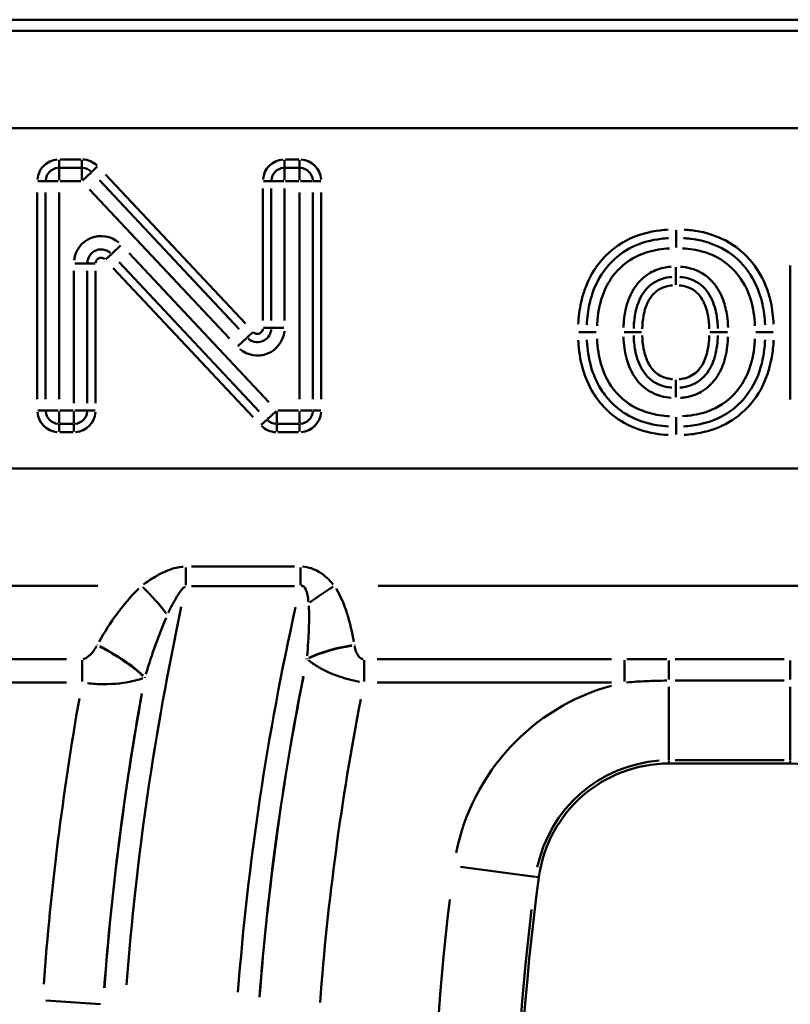
# Model space of a CAD drawing. Units: millimetres. Extents: x 0 to 11298, y 0 to 2970.
# Drawn here: x 391 to 436, y 812 to 869 of the extents above; entities that cross this region are included whole.
import ezdxf

# ---------------------------------------------------------------- set-up
doc = ezdxf.new("R2010")
doc.units = ezdxf.units.MM
doc.header["$LTSCALE"] = 5
doc.layers.add('Sichtbare Kanten(DIN)', color=7, linetype='Continuous', lineweight=50)
doc.layers.add('Sichtbare tangentiale Kanten(DIN)', color=7, linetype='Continuous', lineweight=50)

msp = doc.modelspace()

# ---------------------------------------------------------------- linework, layer by layer
at = {"layer": 'Sichtbare Kanten(DIN)'}
for p, q in [((536.075, 869.285), (245.004, 869.285)), ((428.569, 825.936), (435.635, 825.936))]:
    msp.add_line(p, q, dxfattribs=at)
for centre, radius, start, end in [((428.569, 818.285), 7.651, 90, 172.33774), ((435.635, 818.285), 7.651, 351.91599, 90), ((562.363, 800.285), 142.651, 172.33774, 187.66226)]:
    msp.add_arc(centre, radius, start, end, dxfattribs=at)
at = {"layer": 'Sichtbare tangentiale Kanten(DIN)'}
for p, q in [((521.157, 868.628), (259.539, 868.628)), ((520.998, 862.971), (261.64, 862.971)), ((393.016, 861.109), (393.016, 860.664)), ((394.28, 861.142), (393.082, 861.142)), ((394.347, 861.109), (394.347, 860.664)), ((406.168, 860.664), (406.168, 861.109)), ((406.993, 861.142), (406.211, 861.142)), ((407.036, 860.664), (407.036, 861.109)), ((393.016, 859.931), (393.016, 860.642)), ((393.082, 860.656), (394.28, 860.656)), ((394.347, 860.642), (394.347, 859.931)), ((394.386, 859.914), (394.904, 860.4)), ((395.244, 860.72), (394.921, 860.416)), ((403.877, 851.573), (395.722, 860.26)), ((406.168, 859.931), (406.168, 860.642)), ((406.211, 860.656), (406.993, 860.656)), ((407.036, 860.642), (407.036, 859.931)), ((391.784, 859.877), (392.229, 859.877)), ((392.251, 859.877), (392.962, 859.877)), ((393.082, 859.877), (394.28, 859.877)), ((395.367, 859.927), (403.523, 851.24)), ((405.381, 859.877), (404.936, 859.877)), ((405.404, 859.877), (406.114, 859.877)), ((406.211, 859.877), (406.993, 859.877)), ((407.09, 859.877), (407.8, 859.877)), ((407.823, 859.877), (408.268, 859.877)), ((391.751, 859.209), (391.751, 847.177)), ((392.237, 847.177), (392.237, 859.209)), ((393.016, 847.177), (393.016, 859.209)), ((394.8, 859.395), (402.955, 850.707)), ((404.903, 859.449), (404.903, 851.745)), ((405.389, 851.745), (405.389, 859.449)), ((406.168, 851.745), (406.168, 859.449)), ((407.036, 859.209), (407.036, 847.177)), ((407.814, 859.209), (407.814, 847.177)), ((408.301, 847.177), (408.301, 859.209)), ((428.982, 857.026), (428.982, 856.569)), ((428.982, 856.559), (428.982, 856.012)), ((396.07, 855.623), (395.746, 855.319)), ((396.605, 856.125), (396.086, 855.639)), ((405.252, 846.992), (397.097, 855.679)), ((394.648, 855.069), (393.937, 855.069)), ((395.115, 855.069), (394.671, 855.069)), ((404.685, 846.459), (396.529, 855.146)), ((393.884, 854.641), (393.884, 846.937)), ((394.662, 854.641), (394.662, 846.937)), ((395.149, 846.937), (395.149, 854.641)), ((396.174, 854.813), (404.33, 846.126)), ((428.971, 854.856), (428.971, 854.308)), ((435.642, 854.969), (435.642, 847.154)), ((428.971, 853.842), (428.971, 854.298)), ((404.306, 851.067), (403.982, 850.763)), ((405.381, 851.317), (404.936, 851.317)), ((405.404, 851.317), (406.114, 851.317)), ((423.309, 851.067), (423.765, 851.067)), ((423.776, 851.067), (424.323, 851.067)), ((425.957, 851.079), (426.505, 851.079)), ((426.515, 851.079), (426.972, 851.079)), ((430.959, 851.079), (431.415, 851.079)), ((431.973, 851.079), (431.425, 851.079)), ((434.178, 851.067), (433.63, 851.067)), ((434.188, 851.067), (434.644, 851.067)), ((403.447, 850.261), (403.965, 850.747)), ((428.971, 847.837), (428.971, 848.293)), ((428.971, 847.826), (428.971, 847.279)), ((391.784, 846.509), (392.229, 846.509)), ((392.962, 846.509), (392.251, 846.509)), ((393.016, 845.745), (393.016, 846.456)), ((393.84, 846.509), (393.059, 846.509)), ((393.884, 846.456), (393.884, 845.745)), ((394.648, 846.509), (393.937, 846.509)), ((395.115, 846.509), (394.671, 846.509)), ((405.666, 846.472), (405.148, 845.986)), ((405.705, 845.745), (405.705, 846.456)), ((406.969, 846.509), (405.772, 846.509)), ((407.036, 846.456), (407.036, 845.745)), ((407.8, 846.509), (407.09, 846.509)), ((407.823, 846.509), (408.268, 846.509)), ((405.131, 845.97), (404.807, 845.666)), ((428.982, 846.123), (428.982, 845.576)), ((393.016, 845.278), (393.016, 845.722)), ((393.84, 845.731), (393.059, 845.731)), ((393.884, 845.278), (393.884, 845.722)), ((405.705, 845.722), (405.705, 845.278)), ((406.969, 845.731), (405.772, 845.731)), ((407.036, 845.722), (407.036, 845.278)), ((428.982, 845.565), (428.982, 845.109)), ((393.059, 845.244), (393.84, 845.244)), ((405.772, 845.244), (406.969, 845.244)), ((262.199, 843.125), (499.698, 843.125)), ((400.409, 837.357), (400.409, 836.328)), ((406.749, 837.412), (400.743, 837.412)), ((407.083, 837.357), (407.083, 836.328)), ((349.318, 836.285), (395.278, 836.285)), ((400.743, 836.27), (406.749, 836.27)), ((411.618, 836.285), (457.578, 836.285)), ((393.443, 832.019), (376.851, 832.019)), ((394.365, 831.953), (394.365, 830.721)), ((410.797, 831.953), (410.797, 830.721)), ((425.216, 832.019), (411.556, 832.019)), ((425.975, 831.953), (425.975, 830.721)), ((428.569, 831.947), (428.569, 830.83)), ((435.282, 832.007), (428.922, 832.007)), ((435.635, 831.947), (435.635, 830.83)), ((376.851, 830.651), (393.443, 830.651)), ((411.556, 830.651), (425.216, 830.651)), ((428.569, 826.149), (428.569, 830.407)), ((428.922, 830.767), (435.282, 830.767)), ((435.635, 830.407), (435.635, 826.149)), ((428.569, 826.114), (428.569, 825.945)), ((428.922, 826.123), (435.282, 826.123)), ((435.635, 826.114), (435.635, 825.945)), ((416.411, 819.92), (420.774, 819.334)), ((420.81, 819.329), (420.977, 819.306)), ((395.441, 811.907), (392.251, 812.129))]:
    msp.add_line(p, q, dxfattribs=at)
for centre, radius, start, end in [((393.016, 859.877), 1.265, 94.5, 175.5), ((394.347, 859.877), 1.265, 45.53071, 87.65951), ((406.168, 859.877), 1.265, 94.5, 175.5), ((407.036, 859.877), 1.265, 4.5, 85.5), ((393.016, 859.877), 0.778, 94.5, 175.5), ((394.347, 859.877), 0.778, 45.53071, 87.65951), ((406.168, 859.877), 0.778, 94.5, 175.5), ((407.036, 859.877), 0.778, 4.5, 85.5), ((393.016, 846.509), 1.265, 184.5, 265.5), ((393.016, 846.509), 0.778, 184.5, 265.5), ((393.884, 846.509), 0.778, 274.5, 355.5), ((393.884, 846.509), 1.265, 274.5, 355.5), ((407.036, 846.509), 0.778, 274.5, 355.5), ((407.036, 846.509), 1.265, 274.5, 355.5), ((405.705, 846.509), 0.778, 225.53071, 267.65951), ((405.705, 846.509), 1.265, 225.53071, 267.65951), ((562.363, 800.285), 165.904, 167.90015, 175.58996), ((562.363, 800.285), 159.395, 167.40579, 175.56394), ((562.363, 800.285), 158.123, 168.79249, 175.63693), ((562.363, 800.285), 158.114, 168.80008, 175.63733), ((428.569, 818.285), 12.635, 105.37243, 168.81325), ((562.363, 800.285), 167.185, 169.76454, 175.68809), ((562.363, 800.285), 167.177, 169.75659, 175.68767), ((562.363, 800.285), 170.721, 170.06743, 175.70403), ((562.363, 800.285), 154.579, 169.0382, 175.64986), ((428.569, 818.285), 7.838, 94.11689, 168.22086), ((562.363, 800.285), 147.635, 173.10397, 186.89603), ((562.363, 800.285), 142.838, 173.10397, 186.89603)]:
    msp.add_arc(centre, radius, start, end, dxfattribs=at)
for centre, major_axis, ratio, start_param, end_param in [((395.488, 855.05), (-0.599, 1.514), 0.982425, 5.21418, 7.352191), ((404.564, 851.337), (0.599, -1.514), 0.982425, 5.21418, 7.352191), ((397.831, 834.917), (2.688, -2.962), 0.23761, 1.282147, 1.798176), ((409.065, 834.917), (-3.326, -2.222), 0.289648, 4.544175, 4.957804), ((395.232, 831.456), (3.495, -1.946), 0.303051, 0.881143, 1.692851), ((395.244, 831.479), (3.495, -1.946), 0.303032, 0.881139, 1.692886), ((410.235, 831.479), (-3.946, -0.657), 0.337909, 4.695036, 5.394308), ((410.238, 831.456), (-3.946, -0.657), 0.337903, 4.694994, 5.394309)]:
    msp.add_ellipse(centre, major_axis=major_axis, ratio=ratio, start_param=start_param, end_param=end_param, dxfattribs=at)
for points, knots in [([(428.516, 857.05), (428.36, 857.041), (428.204, 857.027), (427.44, 856.934), (426.83, 856.774), (425.676, 856.23), (425.127, 855.817), (424.226, 854.803), (423.871, 854.174), (423.567, 853.289), (423.502, 853.056), (423.357, 852.398), (423.305, 851.966), (423.283, 851.535)], [0.0466174, 0.0466174, 0.0466174, 0.0466174, 0.0934377, 0.0934377, 0.2777368, 0.2777368, 0.4760481, 0.4760481, 0.6845414, 0.6845414, 0.7568484, 0.7568484, 0.8857312, 0.8857312, 0.8857312, 0.8857312]), ([(434.67, 851.534), (434.648, 851.965), (434.596, 852.396), (434.451, 853.053), (434.386, 853.287), (434.081, 854.17), (433.727, 854.796), (432.821, 855.817), (432.263, 856.236), (431.096, 856.782), (430.485, 856.94), (429.733, 857.029), (429.59, 857.041), (429.448, 857.049)], [0.0465443, 0.0465443, 0.0465443, 0.0465443, 0.1751389, 0.1751389, 0.2476394, 0.2476394, 0.4553613, 0.4553613, 0.6570762, 0.6570762, 0.8415027, 0.8415027, 0.884341, 0.884341, 0.884341, 0.884341]), ([(423.781, 851.51), (423.801, 851.918), (423.851, 852.322), (423.985, 852.932), (424.044, 853.146), (424.323, 853.957), (424.644, 854.523), (425.456, 855.438), (425.947, 855.807), (426.988, 856.298), (427.544, 856.445), (428.254, 856.531), (428.399, 856.544), (428.545, 856.552)], [-0.8857312, -0.8857312, -0.8857312, -0.8857312, -0.7568484, -0.7568484, -0.6845414, -0.6845414, -0.4760481, -0.4760481, -0.2777368, -0.2777368, -0.0934377, -0.0934377, -0.0466174, -0.0466174, -0.0466174, -0.0466174]), ([(429.419, 856.552), (429.552, 856.544), (429.685, 856.533), (430.383, 856.451), (430.94, 856.305), (431.992, 855.813), (432.493, 855.437), (433.31, 854.516), (433.63, 853.953), (433.908, 853.144), (433.968, 852.928), (434.103, 852.319), (434.152, 851.916), (434.172, 851.509)], [-0.884341, -0.884341, -0.884341, -0.884341, -0.8415027, -0.8415027, -0.6570762, -0.6570762, -0.4553613, -0.4553613, -0.2476394, -0.2476394, -0.1751389, -0.1751389, -0.0465443, -0.0465443, -0.0465443, -0.0465443]), ([(396.01, 855.693), (395.963, 855.733), (395.912, 855.768), (395.769, 855.845), (395.671, 855.877), (395.488, 855.9), (395.406, 855.898), (395.273, 855.874), (395.223, 855.859), (395.175, 855.84), (395.127, 855.821), (395.08, 855.797), (394.967, 855.724), (394.906, 855.669), (394.788, 855.527), (394.738, 855.437), (394.687, 855.283), (394.674, 855.222), (394.667, 855.161)], [-0.07599291, -0.07599291, -0.07599291, -0.07599291, -0.06807414, -0.06807414, -0.05559509, -0.05559509, -0.04599581, -0.04599581, -0.03999627, -0.03999627, -0.03999627, -0.03399672, -0.03399672, -0.02439745, -0.02439745, -0.01191839, -0.01191839, -0.00399963, -0.00399963, -0.00399963, -0.00399963]), ([(424.376, 851.448), (424.378, 851.49), (424.38, 851.532), (424.416, 852.119), (424.508, 852.662), (424.832, 853.595), (425.037, 853.993), (425.666, 854.827), (426.135, 855.221), (427.075, 855.687), (427.508, 855.815), (428.168, 855.923), (428.384, 855.945), (428.6, 855.957)], [-0.7232701, -0.7232701, -0.7232701, -0.7232701, -0.7106676, -0.7106676, -0.5472857, -0.5472857, -0.4151347, -0.4151347, -0.2367074, -0.2367074, -0.1025219, -0.1025219, -0.0380668, -0.0380668, -0.0380668, -0.0380668]), ([(429.363, 855.957), (429.769, 855.934), (430.176, 855.874), (431.032, 855.627), (431.476, 855.416), (432.411, 854.716), (432.84, 854.164), (433.306, 853.129), (433.427, 852.686), (433.54, 851.972), (433.565, 851.71), (433.577, 851.448)], [-0.7207126, -0.7207126, -0.7207126, -0.7207126, -0.5997438, -0.5997438, -0.4549486, -0.4549486, -0.2527492, -0.2527492, -0.1160012, -0.1160012, -0.0379322, -0.0379322, -0.0379322, -0.0379322]), ([(395.151, 855.11), (395.154, 855.136), (395.159, 855.162), (395.181, 855.227), (395.202, 855.264), (395.249, 855.321), (395.273, 855.343), (395.317, 855.371), (395.335, 855.381), (395.354, 855.388), (395.372, 855.395), (395.392, 855.401), (395.444, 855.41), (395.476, 855.411), (395.55, 855.402), (395.59, 855.389), (395.65, 855.356), (395.672, 855.341), (395.692, 855.324)], [0.00399963, 0.00399963, 0.00399963, 0.00399963, 0.01191839, 0.01191839, 0.02439745, 0.02439745, 0.03399672, 0.03399672, 0.03999627, 0.03999627, 0.03999627, 0.04599581, 0.04599581, 0.05559509, 0.05559509, 0.06807414, 0.06807414, 0.07599291, 0.07599291, 0.07599291, 0.07599291]), ([(428.695, 854.89), (428.586, 854.882), (428.478, 854.869), (428.053, 854.793), (427.748, 854.688), (427.159, 854.347), (426.89, 854.104), (426.674, 853.82), (426.45, 853.524), (426.283, 853.189), (426.03, 852.433), (425.96, 852.009), (425.925, 851.507), (425.921, 851.431), (425.918, 851.354)], [-0.5232398, -0.5232398, -0.5232398, -0.5232398, -0.4909074, -0.4909074, -0.3951133, -0.3951133, -0.2887008, -0.2887008, -0.2887008, -0.1781808, -0.1781808, -0.0504283, -0.0504283, -0.0275389, -0.0275389, -0.0275389, -0.0275389]), ([(432.012, 851.354), (432.004, 851.576), (431.986, 851.798), (431.909, 852.34), (431.836, 852.657), (431.584, 853.342), (431.377, 853.708), (430.768, 854.385), (430.315, 854.661), (429.637, 854.844), (429.442, 854.875), (429.246, 854.89)], [-0.5223846, -0.5223846, -0.5223846, -0.5223846, -0.4562572, -0.4562572, -0.3593564, -0.3593564, -0.2376001, -0.2376001, -0.0863475, -0.0863475, -0.0274939, -0.0274939, -0.0274939, -0.0274939]), ([(428.745, 854.295), (428.696, 854.291), (428.647, 854.286), (428.183, 854.227), (427.732, 854.045), (427.072, 853.43), (426.866, 853.044), (426.676, 852.482), (426.631, 852.3), (426.546, 851.837), (426.521, 851.557), (426.513, 851.283)], [-0.3602859, -0.3602859, -0.3602859, -0.3602859, -0.3481449, -0.3481449, -0.2465114, -0.2465114, -0.1439532, -0.1439532, -0.0948121, -0.0948121, -0.0189624, -0.0189624, -0.0189624, -0.0189624]), ([(431.417, 851.283), (431.409, 851.556), (431.385, 851.835), (431.301, 852.3), (431.255, 852.486), (431.065, 853.047), (430.864, 853.429), (430.208, 854.046), (429.755, 854.228), (429.292, 854.286), (429.244, 854.291), (429.197, 854.295)], [-0.359662, -0.359662, -0.359662, -0.359662, -0.2839437, -0.2839437, -0.2338718, -0.2338718, -0.1325071, -0.1325071, -0.0307307, -0.0307307, -0.0189296, -0.0189296, -0.0189296, -0.0189296]), ([(427.011, 851.269), (427.018, 851.523), (427.041, 851.778), (427.117, 852.19), (427.156, 852.349), (427.319, 852.828), (427.49, 853.14), (427.993, 853.608), (428.324, 853.743), (428.701, 853.791), (428.741, 853.795), (428.781, 853.798)], [0.0189624, 0.0189624, 0.0189624, 0.0189624, 0.0948121, 0.0948121, 0.1439532, 0.1439532, 0.2465114, 0.2465114, 0.3481449, 0.3481449, 0.3602859, 0.3602859, 0.3602859, 0.3602859]), ([(429.16, 853.798), (429.199, 853.795), (429.239, 853.791), (429.615, 853.744), (429.947, 853.609), (430.444, 853.141), (430.612, 852.832), (430.774, 852.354), (430.814, 852.191), (430.89, 851.777), (430.912, 851.522), (430.919, 851.268)], [0.0189296, 0.0189296, 0.0189296, 0.0189296, 0.0307307, 0.0307307, 0.1325071, 0.1325071, 0.2338718, 0.2338718, 0.2839437, 0.2839437, 0.359662, 0.359662, 0.359662, 0.359662]), ([(404.042, 850.694), (404.086, 850.656), (404.134, 850.622), (404.312, 850.524), (404.462, 850.484), (404.793, 850.498), (404.972, 850.569), (405.24, 850.801), (405.328, 850.958), (405.375, 851.154), (405.381, 851.19), (405.385, 851.225)], [-0.07597852, -0.07597852, -0.07597852, -0.07597852, -0.06855457, -0.06855457, -0.05027805, -0.05027805, -0.02966771, -0.02966771, -0.00862982, -0.00862982, -0.00399887, -0.00399887, -0.00399887, -0.00399887]), ([(404.901, 851.277), (404.899, 851.261), (404.897, 851.246), (404.877, 851.162), (404.84, 851.098), (404.734, 851.007), (404.666, 850.98), (404.536, 850.974), (404.474, 850.99), (404.399, 851.032), (404.378, 851.046), (404.359, 851.062)], [0.00399887, 0.00399887, 0.00399887, 0.00399887, 0.00862982, 0.00862982, 0.02966771, 0.02966771, 0.05027805, 0.05027805, 0.06855457, 0.06855457, 0.07597852, 0.07597852, 0.07597852, 0.07597852]), ([(423.283, 850.601), (423.284, 850.579), (423.286, 850.558), (423.316, 850.016), (423.393, 849.491), (423.672, 848.477), (423.876, 847.985), (424.328, 847.248), (424.53, 846.982), (424.753, 846.74), (425.1, 846.364), (425.512, 846.036), (426.519, 845.471), (427.135, 845.272), (428.015, 845.126), (428.265, 845.099), (428.516, 845.085)], [0.0466401, 0.0466401, 0.0466401, 0.0466401, 0.0531707, 0.0531707, 0.2095122, 0.2095122, 0.3676154, 0.3676154, 0.4664299, 0.4664299, 0.4664299, 0.6199319, 0.6199319, 0.8108283, 0.8108283, 0.8861615, 0.8861615, 0.8861615, 0.8861615]), ([(428.545, 845.582), (428.31, 845.596), (428.077, 845.62), (427.264, 845.755), (426.707, 845.937), (425.801, 846.445), (425.432, 846.738), (425.119, 847.078), (424.917, 847.296), (424.736, 847.536), (424.327, 848.202), (424.141, 848.649), (423.884, 849.584), (423.812, 850.073), (423.783, 850.585), (423.782, 850.605), (423.781, 850.626)], [-0.8861615, -0.8861615, -0.8861615, -0.8861615, -0.8108283, -0.8108283, -0.6199319, -0.6199319, -0.4664299, -0.4664299, -0.4664299, -0.3676154, -0.3676154, -0.2095122, -0.2095122, -0.0531707, -0.0531707, -0.0466401, -0.0466401, -0.0466401, -0.0466401]), ([(428.602, 846.177), (428.2, 846.199), (427.801, 846.257), (426.937, 846.498), (426.483, 846.71), (425.539, 847.415), (425.111, 847.969), (424.647, 849.004), (424.526, 849.447), (424.413, 850.16), (424.388, 850.423), (424.376, 850.685)], [-0.7230975, -0.7230975, -0.7230975, -0.7230975, -0.6027395, -0.6027395, -0.4550945, -0.4550945, -0.2528303, -0.2528303, -0.1162893, -0.1162893, -0.0380578, -0.0380578, -0.0380578, -0.0380578]), ([(425.918, 850.802), (425.926, 850.579), (425.944, 850.355), (426.022, 849.81), (426.096, 849.49), (426.35, 848.801), (426.559, 848.432), (427.172, 847.753), (427.626, 847.475), (428.305, 847.291), (428.499, 847.26), (428.695, 847.245)], [-0.5248532, -0.5248532, -0.5248532, -0.5248532, -0.458319, -0.458319, -0.3607376, -0.3607376, -0.2380614, -0.2380614, -0.0863464, -0.0863464, -0.0276239, -0.0276239, -0.0276239, -0.0276239]), ([(426.513, 850.874), (426.521, 850.593), (426.546, 850.308), (426.667, 849.655), (426.779, 849.285), (427.107, 848.72), (427.264, 848.517), (427.725, 848.119), (428.055, 847.964), (428.5, 847.866), (428.622, 847.849), (428.742, 847.84)], [-0.3623466, -0.3623466, -0.3623466, -0.3623466, -0.2841636, -0.2841636, -0.1860006, -0.1860006, -0.1263464, -0.1263464, -0.0485948, -0.0485948, -0.0190709, -0.0190709, -0.0190709, -0.0190709]), ([(428.779, 848.337), (428.68, 848.344), (428.582, 848.358), (428.23, 848.436), (427.987, 848.55), (427.639, 848.852), (427.514, 849.011), (427.248, 849.469), (427.149, 849.786), (427.042, 850.367), (427.018, 850.627), (427.011, 850.888)], [0.0190709, 0.0190709, 0.0190709, 0.0190709, 0.0485948, 0.0485948, 0.1263464, 0.1263464, 0.1860006, 0.1860006, 0.2841636, 0.2841636, 0.3623466, 0.3623466, 0.3623466, 0.3623466]), ([(430.919, 850.888), (430.914, 850.718), (430.903, 850.548), (430.852, 850.133), (430.804, 849.889), (430.676, 849.506), (430.616, 849.362), (430.541, 849.227), (430.435, 849.034), (430.297, 848.853), (429.903, 848.518), (429.617, 848.4), (429.27, 848.347), (429.216, 848.341), (429.162, 848.337)], [0.0190229, 0.0190229, 0.0190229, 0.0190229, 0.0700044, 0.0700044, 0.1441202, 0.1441202, 0.1904426, 0.1904426, 0.1904426, 0.2564721, 0.2564721, 0.3452543, 0.3452543, 0.3614354, 0.3614354, 0.3614354, 0.3614354]), ([(429.2, 847.84), (429.265, 847.845), (429.332, 847.853), (429.764, 847.919), (430.153, 848.077), (430.673, 848.52), (430.847, 848.75), (430.977, 848.987), (431.069, 849.153), (431.141, 849.324), (431.289, 849.772), (431.343, 850.048), (431.399, 850.505), (431.412, 850.691), (431.417, 850.874)], [-0.3614354, -0.3614354, -0.3614354, -0.3614354, -0.3452543, -0.3452543, -0.2564721, -0.2564721, -0.1904426, -0.1904426, -0.1904426, -0.1441202, -0.1441202, -0.0700044, -0.0700044, -0.0190229, -0.0190229, -0.0190229, -0.0190229]), ([(429.248, 847.245), (429.353, 847.253), (429.459, 847.266), (429.877, 847.341), (430.179, 847.446), (430.768, 847.786), (431.039, 848.034), (431.257, 848.322), (431.479, 848.616), (431.644, 848.949), (431.897, 849.702), (431.968, 850.126), (432.005, 850.636), (432.009, 850.719), (432.012, 850.803)], [-0.5240806, -0.5240806, -0.5240806, -0.5240806, -0.4925276, -0.4925276, -0.3979096, -0.3979096, -0.2901247, -0.2901247, -0.2901247, -0.1804975, -0.1804975, -0.0525511, -0.0525511, -0.0275832, -0.0275832, -0.0275832, -0.0275832]), ([(433.577, 850.687), (433.575, 850.646), (433.573, 850.605), (433.537, 850.016), (433.445, 849.471), (433.118, 848.538), (432.913, 848.141), (432.284, 847.31), (431.815, 846.916), (430.878, 846.449), (430.446, 846.32), (429.791, 846.212), (429.577, 846.19), (429.364, 846.178)], [-0.7218799, -0.7218799, -0.7218799, -0.7218799, -0.7095806, -0.7095806, -0.5453638, -0.5453638, -0.4137366, -0.4137366, -0.2354821, -0.2354821, -0.101638, -0.101638, -0.0379937, -0.0379937, -0.0379937, -0.0379937]), ([(434.173, 850.627), (434.157, 850.318), (434.125, 850.011), (433.964, 849.084), (433.766, 848.484), (433.201, 847.484), (432.86, 847.066), (432.054, 846.372), (431.576, 846.095), (430.864, 845.834), (430.653, 845.772), (430.107, 845.648), (429.765, 845.603), (429.42, 845.583)], [-0.884463, -0.884463, -0.884463, -0.884463, -0.7862172, -0.7862172, -0.5824481, -0.5824481, -0.4076102, -0.4076102, -0.2286641, -0.2286641, -0.1567732, -0.1567732, -0.0465507, -0.0465507, -0.0465507, -0.0465507]), ([(429.449, 845.085), (429.818, 845.107), (430.188, 845.156), (430.783, 845.291), (431.014, 845.359), (431.799, 845.646), (432.333, 845.955), (433.229, 846.728), (433.607, 847.19), (434.231, 848.295), (434.446, 848.952), (434.62, 849.948), (434.654, 850.275), (434.67, 850.602)], [0.0465507, 0.0465507, 0.0465507, 0.0465507, 0.1567732, 0.1567732, 0.2286641, 0.2286641, 0.4076102, 0.4076102, 0.5824481, 0.5824481, 0.7862172, 0.7862172, 0.884463, 0.884463, 0.884463, 0.884463]), ([(400.258, 837.407), (400.228, 837.405), (400.197, 837.402), (400.017, 837.383), (399.87, 837.353), (399.552, 837.266), (399.383, 837.203), (399.009, 837.039), (398.808, 836.932), (398.379, 836.677), (398.155, 836.525), (397.94, 836.366)], [0.0150674, 0.0150674, 0.0150674, 0.0150674, 0.0242663, 0.0242663, 0.0696021, 0.0696021, 0.1252838, 0.1252838, 0.19767, 0.19767, 0.2862804, 0.2862804, 0.2862804, 0.2862804]), ([(408.996, 836.369), (408.767, 836.644), (408.501, 836.904), (407.891, 837.272), (407.557, 837.385), (407.21, 837.408)], [0.0127668, 0.0127668, 0.0127668, 0.0127668, 0.1379723, 0.1379723, 0.2425694, 0.2425694, 0.2425694, 0.2425694]), ([(397.671, 836.136), (397.198, 835.684), (396.78, 835.182), (396.015, 834.137), (395.669, 833.593), (395.35, 833.033)], [0.0225035, 0.0225035, 0.0225035, 0.0225035, 0.2250354, 0.2250354, 0.4275673, 0.4275673, 0.4275673, 0.4275673]), ([(399.389, 834.708), (399.488, 834.921), (399.59, 835.128), (399.779, 835.483), (399.865, 835.635), (400.021, 835.878), (400.09, 835.975), (400.214, 836.123), (400.269, 836.179), (400.335, 836.227), (400.346, 836.235), (400.356, 836.242)], [-0.2862804, -0.2862804, -0.2862804, -0.2862804, -0.19767, -0.19767, -0.1252838, -0.1252838, -0.0696021, -0.0696021, -0.0242663, -0.0242663, -0.0150674, -0.0150674, -0.0150674, -0.0150674]), ([(407.126, 836.284), (407.242, 836.31), (407.337, 836.23), (407.48, 835.895), (407.525, 835.631), (407.554, 835.345)], [-0.2425694, -0.2425694, -0.2425694, -0.2425694, -0.1379723, -0.1379723, -0.0127668, -0.0127668, -0.0127668, -0.0127668]), ([(410.204, 833.026), (410.106, 833.577), (409.981, 834.124), (409.648, 835.168), (409.446, 835.669), (409.165, 836.129)], [0.0193305, 0.0193305, 0.0193305, 0.0193305, 0.1976534, 0.1976534, 0.3672803, 0.3672803, 0.3672803, 0.3672803]), ([(407.573, 835.119), (407.601, 834.712), (407.596, 834.251), (407.558, 833.273), (407.522, 832.751), (407.478, 832.22)], [-0.3672803, -0.3672803, -0.3672803, -0.3672803, -0.1976534, -0.1976534, -0.0193305, -0.0193305, -0.0193305, -0.0193305]), ([(398.083, 831.152), (398.257, 831.728), (398.442, 832.295), (398.834, 833.398), (399.042, 833.935), (399.264, 834.434)], [-0.4275673, -0.4275673, -0.4275673, -0.4275673, -0.2250354, -0.2250354, -0.0225035, -0.0225035, -0.0225035, -0.0225035]), ([(395.202, 832.771), (395.151, 832.683), (395.096, 832.597), (394.923, 832.354), (394.792, 832.198), (394.56, 832.062), (394.495, 832.035), (394.428, 832.024)], [0.0063409, 0.0063409, 0.0063409, 0.0063409, 0.0384132, 0.0384132, 0.0998744, 0.0998744, 0.1204771, 0.1204771, 0.1204771, 0.1204771]), ([(410.742, 832.023), (410.738, 832.024), (410.734, 832.024), (410.694, 832.032), (410.66, 832.044), (410.588, 832.082), (410.551, 832.11), (410.478, 832.184), (410.445, 832.23), (410.378, 832.344), (410.348, 832.412), (410.291, 832.572), (410.268, 832.665), (410.249, 832.764), (410.248, 832.768), (410.247, 832.773)], [0.00552271, 0.00552271, 0.00552271, 0.00552271, 0.00676212, 0.00676212, 0.01758152, 0.01758152, 0.03164674, 0.03164674, 0.04953526, 0.04953526, 0.07298848, 0.07298848, 0.10347765, 0.10347765, 0.10493152, 0.10493152, 0.10493152, 0.10493152]), ([(407.551, 831.956), (407.559, 831.95), (407.566, 831.944), (407.735, 831.814), (407.921, 831.686), (408.32, 831.454), (408.517, 831.351), (408.928, 831.168), (409.127, 831.087), (409.536, 830.946), (409.735, 830.885), (410.115, 830.785), (410.29, 830.745), (410.487, 830.706), (410.507, 830.702), (410.527, 830.698)], [-0.10493152, -0.10493152, -0.10493152, -0.10493152, -0.10347765, -0.10347765, -0.07298848, -0.07298848, -0.04953526, -0.04953526, -0.03164674, -0.03164674, -0.01758152, -0.01758152, -0.00676212, -0.00676212, -0.00552271, -0.00552271, -0.00552271, -0.00552271]), ([(428.439, 832.007), (428.05, 832.007), (427.661, 832.009), (426.883, 832.015), (426.494, 832.018), (426.104, 832.019)], [0.0129713, 0.0129713, 0.0129713, 0.0129713, 0.1297133, 0.1297133, 0.2464554, 0.2464554, 0.2464554, 0.2464554]), ([(394.668, 830.613), (394.988, 830.578), (395.284, 830.563), (396.32, 830.552), (396.846, 830.633), (397.518, 830.781), (397.721, 830.838), (397.905, 830.9)], [-0.1204771, -0.1204771, -0.1204771, -0.1204771, -0.0998744, -0.0998744, -0.0384132, -0.0384132, -0.0063409, -0.0063409, -0.0063409, -0.0063409]), ([(426.102, 830.662), (426.485, 830.696), (426.872, 830.721), (427.652, 830.755), (428.045, 830.765), (428.438, 830.766)], [-0.2464554, -0.2464554, -0.2464554, -0.2464554, -0.1297133, -0.1297133, -0.0129713, -0.0129713, -0.0129713, -0.0129713])]:
    msp.add_open_spline(points, degree=3, knots=knots, dxfattribs=at)
for points in [[(395.244, 832.845), (395.24, 832.839), (395.236, 832.832), (395.232, 832.825)], [(410.238, 832.825), (410.237, 832.832), (410.236, 832.839), (410.235, 832.845)], [(407.464, 832.046), (407.465, 832.039), (407.466, 832.032), (407.467, 832.025)], [(398.013, 830.938), (398.017, 830.945), (398.02, 830.952), (398.024, 830.958)]]:
    msp.add_open_spline(points, degree=3, dxfattribs=at)

doc.saveas('drawing.dxf')
